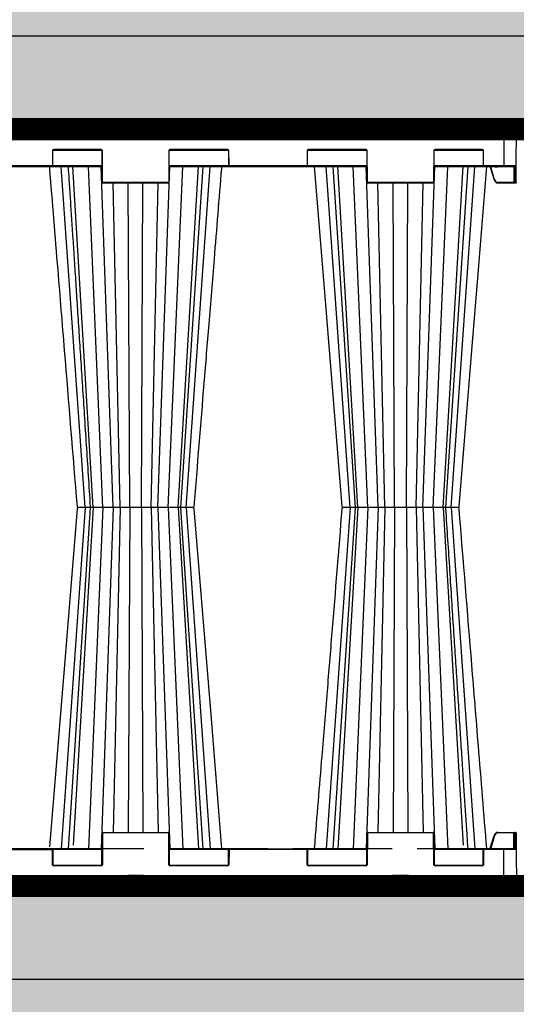
# Model space of a CAD drawing. Units: millimetres. Extents: x -3838 to 33020, y -27287 to -12744.
# Drawn here: x 439 to 1039, y -16771 to -15582 of the extents above; entities that cross this region are included whole.
import ezdxf

# ---------------------------------------------------------------- set-up
doc = ezdxf.new("R2010")
doc.units = ezdxf.units.MM
doc.header["$LTSCALE"] = 2
doc.linetypes.add('ACAD_ISO02W100', pattern=[15, 12, -3])
doc.linetypes.add('ACAD_ISO03W100', pattern=[30, 12, -18])
doc.layers.get('0').update_dxf_attribs({"color": 10})
doc.layers.get('Defpoints').update_dxf_attribs({"color": 10})
for name, color, linetype in [('ACO 253', 10, 'Continuous'), ('ACO SPEC', 10, 'ACAD_ISO03W100'), ('BEMASS', 10, 'Continuous'), ('DUENN-18', 10, 'Continuous'), ('hatch', 10, 'Continuous'), ('SICHTBAR', 10, 'Continuous'), ('TEXT35', 10, 'Continuous')]:
    doc.layers.add(name, color=color, linetype=linetype)
doc.styles.add('Arial', font='arial.ttf')
doc.styles.add('BEMSTIL', font='isocp3.shx', dxfattribs={"width": 0.8})
doc.dimstyles.new('BEMASS', dxfattribs={"dimscale": 60, "dimtxt": 3.5, "dimasz": 3.5, "dimexe": 2, "dimexo": 0, "dimgap": 1, "dimtad": 1, "dimlfac": 0.001, "dimtxsty": 'BEMSTIL', "dimcen": 3, "dimclrd": 256, "dimclre": 256, "dimclrt": 256, "dimadec": 0, "dimazin": 0, "dimtfac": 0.875, "dimtmove": 0, "dimatfit": 0, "dimfxl": 0, "dimtolj": 1, "dimlwd": 25, "dimlwe": 25, "dimarcsym": 0})

# ---------------------------------------------------------------- blocks, each defined once
blk = doc.blocks.new('*D20')
at = {"layer": 'BEMASS', "lineweight": 25, "transparency": 16777216}
for p, q in [((-760.8, -16727.9), (-760.8, -17471.5)), ((11839.2, -16740.4), (11839.2, -17471.5)), ((-550.8, -17351.5), (11629.2, -17351.5))]:
    blk.add_line(p, q, dxfattribs=at)
at = {"layer": 'BEMASS', "transparency": 16777216}
for points in [[(-550.8, -17316.5), (-550.8, -17386.5), (-760.8, -17351.5)], [(11629.2, -17316.5), (11629.2, -17386.5), (11839.2, -17351.5)]]:
    blk.add_solid(points, dxfattribs=at)
at = {"layer": 'Defpoints', "color": 0, "transparency": 16777216}
for p in [(-760.8, -16727.9), (11839.2, -16740.4), (11839.2, -17351.5)]:
    blk.add_point(p, dxfattribs=at)
at = {"layer": 'BEMASS', "transparency": 16777216, "insert": (5539.2, -17157.4), "char_height": 210, "attachment_point": 5, "style": 'Arial'}
blk.add_mtext('\\A1;Широчина на резервоар B ', dxfattribs=at)
blk = doc.blocks.new('*D25')
at = {"layer": 'BEMASS', "lineweight": 25, "transparency": 16777216}
for p, q in [((-1047.8, -16727.9), (-1047.8, -17471.5)), ((-760.8, -16727.9), (-760.8, -17471.5)), ((-1257.8, -17351.5), (-1467.8, -17351.5)), ((-1047.8, -17351.5), (-760.8, -17351.5)), ((-550.8, -17351.5), (481.9, -17351.5))]:
    blk.add_line(p, q, dxfattribs=at)
at = {"layer": 'BEMASS', "transparency": 16777216}
for points in [[(-1257.8, -17316.5), (-1257.8, -17386.5), (-1047.8, -17351.5)], [(-550.8, -17316.5), (-550.8, -17386.5), (-760.8, -17351.5)]]:
    blk.add_solid(points, dxfattribs=at)
at = {"layer": 'Defpoints', "color": 0, "transparency": 16777216}
for p in [(-1047.8, -16727.9), (-760.8, -16727.9), (-1047.8, -17351.5)]:
    blk.add_point(p, dxfattribs=at)
at = {"layer": 'BEMASS', "transparency": 16777216, "insert": (70.5, -17165.3), "char_height": 210, "attachment_point": 5, "style": 'Arial'}
blk.add_mtext('\\A1;0,3 m', dxfattribs=at)
blk = doc.blocks.new('StormBrixx SD side view')
at = {"layer": 'DUENN-18'}
for p, q in [((127.8, 913.5), (152.2, 913.5)), ((129.5, 902), (129.1, 911.1)), ((150.9, 911.1), (150.5, 902)), ((447.8, 913.5), (472.2, 913.5)), ((449.5, 902), (449.1, 911.1)), ((470.9, 911.1), (470.5, 902)), ((585, 914), (585, 869.5)), ((149.5, 901), (130.5, 901)), ((469.5, 901), (450.5, 901)), ((39.7, 888), (39.6, 870)), ((40.3, 888.5), (99.2, 888.5)), ((98.3, 889.5), (41.2, 889.5)), ((100, 850), (99.8, 888)), ((180.2, 888), (180, 850)), ((180.8, 888.5), (252.2, 888.5)), ((251.3, 889.5), (181.7, 889.5)), ((181.7, 889.5), (181.7, 889)), ((251.3, 889.5), (251.3, 889)), ((252.9, 870), (252.8, 888)), ((347.2, 888), (347.1, 870)), ((347.8, 888.5), (419.2, 888.5)), ((418.3, 889.5), (348.7, 889.5)), ((420, 850), (419.8, 888)), ((500.2, 888), (500, 850)), ((500.8, 888.5), (559.7, 888.5)), ((558.8, 889.5), (501.7, 889.5)), ((560.4, 870), (560.3, 888)), ((39.1, 869.5), (-39.1, 869.5)), ((99.4, 869.5), (40, 869.5)), ((79, 457), (50.1, 869)), ((88.6, 457), (64.2, 869)), ((100.6, 457), (82.9, 869)), ((113, 457), (98.5, 869)), ((167, 457), (181.5, 869)), ((179.4, 457), (197.1, 869)), ((252.5, 869.5), (180.6, 869.5)), ((191.4, 457), (215.8, 869)), ((194.7, 457), (221.6, 869)), ((201, 457), (229.9, 869)), ((346.6, 869.5), (253.4, 869.5)), ((253.4, 869.5), (253.4, 869)), ((419.4, 869.5), (347.5, 869.5)), ((399, 457), (370.1, 869)), ((378.4, 869), (405.3, 457)), ((408.6, 457), (384.2, 869)), ((420.6, 457), (402.9, 869)), ((433, 457), (418.5, 869)), ((487, 457), (501.5, 869)), ((499.4, 457), (517.1, 869)), ((560, 869.5), (500.6, 869.5)), ((511.4, 457), (535.8, 869)), ((514.7, 457), (541.6, 869)), ((521, 457), (549.9, 869)), ((585, 869.5), (560.9, 869.5)), ((574.8, 869), (574.8, 868.5)), ((574.8, 868.5), (577.2, 868.5)), ((577.2, 869), (577.2, 868.5)), ((599.8, 869.5), (585, 869.5)), ((585, 869.5), (585, 869)), ((596.8, 869), (596.9, 849.5)), ((597.6, 869), (597.7, 850)), ((598.2, 850), (598.1, 869)), ((599.3, 869), (599.2, 850)), ((573.7, 852.7), (569.4, 866.9)), ((179.5, 849.5), (100.5, 849.5)), ((121.2, 457), (112.7, 849)), ((132.9, 457), (131.1, 849)), ((147.1, 457), (148.9, 849)), ((158.8, 457), (167.3, 849)), ((499.5, 849.5), (420.5, 849.5)), ((441.2, 457), (432.7, 849)), ((452.9, 457), (451.1, 849)), ((467.1, 457), (468.9, 849)), ((478.8, 457), (487.3, 849)), ((596.9, 849.5), (578, 849.5)), ((578, 849), (578, 849.5)), ((596.9, 849), (596.9, 849.5)), ((599.2, 850), (598.2, 850)), ((79, 457), (50.1, 45)), ((85.3, 457), (58.4, 45)), ((88.6, 457), (64.4, 49.6)), ((100.6, 457), (82.9, 45)), ((86.7, 457), (86.7, 457)), ((113, 457), (98.5, 45)), ((121.2, 457), (112.7, 65)), ((132.9, 457), (131.1, 65)), ((147.1, 457), (148.9, 65)), ((158.8, 457), (167.3, 65)), ((167, 457), (181.5, 45)), ((179.4, 457), (197.1, 45)), ((191.4, 457), (215.8, 45)), ((193.3, 457), (193.3, 457)), ((221.6, 45), (194.7, 457)), ((201, 457), (229.9, 45)), ((399, 457), (370.1, 45)), ((405.3, 457), (378.4, 45)), ((408.6, 457), (384.2, 45)), ((420.6, 457), (402.9, 45)), ((433, 457), (418.5, 45)), ((441.2, 457), (432.7, 65)), ((452.9, 457), (451.1, 65)), ((467.1, 457), (468.9, 65)), ((478.8, 457), (487.3, 65)), ((487, 457), (501.5, 45)), ((499.4, 457), (517.1, 45)), ((511.4, 457), (535.6, 49.6)), ((521, 457), (549.9, 45)), ((100, 64), (99.8, 26)), ((179.5, 64.5), (100.5, 64.5)), ((180.2, 26), (180, 64)), ((420, 64), (419.8, 26)), ((499.5, 64.5), (420.5, 64.5)), ((500.2, 26), (500, 64)), ((573.7, 61.3), (569.4, 47.1)), ((596.9, 64.5), (578, 64.5)), ((596.8, 45), (596.9, 64.5)), ((597.6, 45), (597.7, 64)), ((598.2, 64), (598.1, 45)), ((599.2, 64), (598.2, 64)), ((599.3, 45), (599.2, 64)), ((-39.1, 44.5), (39.1, 44.5)), ((39.7, 26), (39.6, 44)), ((99.4, 44.5), (40, 44.5)), ((252.5, 44.5), (180.6, 44.5)), ((252.9, 44), (252.8, 26)), ((346.6, 44.5), (253.4, 44.5)), ((347.2, 26), (347.1, 44)), ((419.4, 44.5), (347.5, 44.5)), ((560, 44.5), (500.6, 44.5)), ((560.4, 44), (560.3, 26)), ((585, 44.5), (560.9, 44.5)), ((585, 0), (585, 44.5)), ((599.8, 44.5), (585, 44.5)), ((40.3, 25.5), (99.2, 25.5)), ((98.3, 24.5), (41.2, 24.5)), ((180.8, 25.5), (252.2, 25.5)), ((251.3, 24.5), (181.7, 24.5)), ((347.8, 25.5), (419.2, 25.5)), ((418.3, 24.5), (348.7, 24.5)), ((500.8, 25.5), (559.7, 25.5)), ((558.8, 24.5), (501.7, 24.5)), ((129.5, 12), (129.1, 2.9)), ((149.5, 13), (130.5, 13)), ((150.9, 2.9), (150.5, 12)), ((449.5, 12), (449.1, 2.9)), ((469.5, 13), (450.5, 13)), ((470.9, 2.9), (470.5, 12)), ((127.8, 0.5), (152.2, 0.5)), ((447.8, 0.5), (472.2, 0.5))]:
    blk.add_line(p, q, dxfattribs=at)
at = {"layer": 'DUENN-18', "flags": 128}
for points in [[(597.7, 850), (597.7, 849.9), (597.7, 849.8), (597.7, 849.7), (597.7, 849.6), (597.7, 849.6), (597.7, 849.5), (597.7, 849.5), (597.7, 849.5)], [(598.2, 849), (598.2, 849), (598.2, 849.1), (598.2, 849.2), (598.2, 849.3), (598.2, 849.4), (598.2, 849.6), (598.2, 849.8), (598.2, 850)], [(599.2, 850), (599.2, 849.8), (599.2, 849.6), (599.2, 849.4), (599.2, 849.3), (599.2, 849.2), (599.2, 849.1), (599.2, 849), (599.2, 849)], [(597.7, 64), (597.7, 64.1), (597.7, 64.2), (597.7, 64.3), (597.7, 64.4), (597.7, 64.4), (597.7, 64.5), (597.7, 64.5), (597.7, 64.5)], [(598.2, 65), (598.2, 65), (598.2, 64.9), (598.2, 64.8), (598.2, 64.7), (598.2, 64.6), (598.2, 64.4), (598.2, 64.2), (598.2, 64)], [(599.2, 64), (599.2, 64.2), (599.2, 64.4), (599.2, 64.6), (599.2, 64.7), (599.2, 64.8), (599.2, 64.9), (599.2, 65), (599.2, 65)]]:
    blk.add_lwpolyline(points, dxfattribs=at)
at = {"layer": 'DUENN-18'}
for centre, radius, start, end in [((126.1, 911), 3, 2.2026, 90), ((153.9, 911), 3, 90, 177.7974), ((446.1, 911), 3, 2.2026, 90), ((473.9, 911), 3, 90, 177.7974), ((130.5, 902), 1, 182.2026, 270), ((149.5, 902), 1, 270, 357.7974), ((450.5, 902), 1, 182.2026, 270), ((469.5, 902), 1, 270, 357.7974), ((41.2, 888), 1.5, 90, 179.75), ((98.3, 888), 1.5, 0.25, 90), ((181.7, 888), 1.5, 90, 179.75), ((180.4, 917.1), 29.1, 269.5083, 270.4917), ((251.3, 888), 1.5, 0.25, 90), ((252.6, 917.1), 29.1, 269.5084, 270.4916), ((348.7, 888), 1.5, 90, 179.75), ((418.3, 888), 1.5, 0.25, 90), ((501.7, 888), 1.5, 90, 179.75), ((558.8, 888), 1.5, 0.25, 90), ((39.1, 870), 0.5, 270, 359.75), ((252.7, 899.1), 29.1, 269.5083, 270.4917), ((253.4, 870), 0.5, 180.25, 270), ((346.6, 870), 0.5, 270, 359.75), ((560.9, 870), 0.5, 180.25, 270), ((100.5, 850), 0.5, 180.25, 270), ((179.5, 850), 0.5, 270, 359.75), ((420.5, 850), 0.5, 180.25, 270), ((499.5, 850), 0.5, 270, 359.75), ((564.9, 881.6), 30.2, 285.9868, 286.9335), ((578, 854), 4.5, 196.6992, 270), ((597.9, 876.9), 26.9, 269.4676, 270.5324), ((598.2, 849.5), 0.5, 180.25, 270), ((599.5, 876.9), 26.9, 269.4676, 270.5324), ((100.5, 64), 0.5, 90, 179.75), ((179.5, 64), 0.5, 0.25, 90), ((420.5, 64), 0.5, 90, 179.75), ((499.5, 64), 0.5, 0.25, 90), ((578, 60), 4.5, 90, 163.3008), ((597.3, 0.3), 64.2, 89.6654, 90.3346), ((598.2, 64.5), 0.5, 90, 179.75), ((597.9, 35.5), 28.5, 89.4981, 90.5019), ((599.5, 35.5), 28.5, 89.4981, 90.5019), ((39.1, 44), 0.5, 0.25, 90), ((253.4, 44), 0.5, 90, 179.75), ((346.6, 44), 0.5, 0.25, 90), ((560.9, 44), 0.5, 90, 179.75), ((41.2, 26), 1.5, 180.25, 270), ((98.3, 26), 1.5, 270, 359.75), ((181.7, 26), 1.5, 180.25, 270), ((251.3, 26), 1.5, 270, 359.75), ((348.7, 26), 1.5, 180.25, 270), ((418.3, 26), 1.5, 270, 359.75), ((501.7, 26), 1.5, 180.25, 270), ((558.8, 26), 1.5, 270, 359.75), ((130.5, 12), 1, 90, 177.7974), ((149.5, 12), 1, 2.2026, 90), ((450.5, 12), 1, 90, 177.7974), ((469.5, 12), 1, 2.2026, 90), ((126.1, 3), 3, 270, 357.7974), ((153.9, 3), 3, 182.2026, 270), ((446.1, 3), 3, 270, 357.7974), ((473.9, 3), 3, 182.2026, 270)]:
    blk.add_arc(centre, radius, start, end, dxfattribs=at)
blk.add_ellipse((596.9, 849.5), major_axis=(0.75, -0.002), ratio=0.002909, start_param=4.712429, end_param=6.283206, dxfattribs=at)
for points, knots in [([(58.4, 869), (58.8, 863.6), (59.6, 850.7), (61, 829.8), (62.5, 806), (64.2, 781.1), (65.9, 755), (67.7, 727.7), (69.5, 698.8), (71.5, 668.4), (73.6, 636.5), (75.8, 603.2), (78, 568.5), (80.3, 532.6), (82.7, 495.7), (84.4, 470.8), (85.2, 458.4), (85.2, 458.4), (85.2, 458.4), (85.2, 458.4), (85.2, 457.9), (85.2, 457.5), (85.3, 457)], [0, 0, 0, 0, 0.039511, 0.094437, 0.152635, 0.212978, 0.276478, 0.343134, 0.412946, 0.487436, 0.565214, 0.646278, 0.730629, 0.818266, 0.909191, 1, 1, 1, 1, 1, 1, 1.003403, 1.003403, 1.003403, 1.003403]), ([(569.4, 866.9), (569.4, 867), (569.2, 867.4), (568.7, 868.2), (568.1, 868.8), (567.7, 869), (567.7, 869)], [0, 0, 0, 0, 0.088588, 0.534586, 0.981294, 1, 1, 1, 1]), ([(573.9, 869), (574, 868.9), (574.1, 868.7), (574.4, 868.5), (574.7, 868.5), (574.8, 868.5)], [0, 0, 0, 0, 0.3270776, 0.6631748, 1, 1, 1, 1]), ([(577.2, 868.5), (577.3, 868.5), (577.6, 868.5), (577.9, 868.7), (578, 868.9), (578.1, 869)], [0, 0, 0, 0, 0.3368252, 0.6729224, 1, 1, 1, 1]), ([(568.9, 866.8), (568.9, 866.8), (568.9, 866.8), (569.1, 866.8), (569.2, 866.8), (569.3, 866.9), (569.4, 866.9)], [0, 0, 0, 0, 0.249993, 0.500005, 0.749966, 1, 1, 1, 1]), ([(541.6, 45), (541.2, 50.4), (540.4, 63.3), (539, 84.2), (537.5, 108), (535.8, 132.9), (534.1, 159), (532.3, 186.3), (530.5, 215.2), (528.5, 245.6), (526.4, 277.5), (524.2, 310.8), (522, 345.5), (519.7, 381.4), (517.3, 418.3), (515.6, 443.2), (514.8, 455.6), (514.8, 455.6), (514.8, 455.6), (514.8, 455.6), (514.8, 456.1), (514.8, 456.5), (514.7, 457)], [0, 0, 0, 0, 0.039511, 0.094437, 0.152635, 0.212978, 0.276478, 0.343134, 0.412946, 0.487437, 0.565214, 0.646279, 0.73063, 0.818268, 0.909192, 1, 1, 1, 1, 1, 1, 1.003404, 1.003404, 1.003404, 1.003404]), ([(569.4, 47.1), (569.4, 47), (569.2, 46.6), (568.7, 45.8), (568.1, 45.2), (567.7, 45), (567.7, 45)], [0, 0, 0, 0, 0.088588, 0.53458, 0.981299, 1, 1, 1, 1])]:
    blk.add_open_spline(points, degree=3, knots=knots, dxfattribs=at)
at = {"layer": 'SICHTBAR'}
for p, q in [((-126.1, 914), (126.1, 914)), ((153.9, 914), (126.1, 914)), ((153.9, 914), (446.1, 914)), ((473.9, 914), (446.1, 914)), ((473.9, 914), (585, 914)), ((600, 914), (585, 914)), ((599.8, 869.5), (600, 914)), ((40.1, 870), (40.2, 888)), ((41.2, 889), (98.3, 889)), ((99.3, 888), (99.5, 850)), ((180.5, 850), (180.7, 888)), ((181.7, 889), (251.3, 889)), ((252.3, 888), (252.4, 870)), ((347.6, 870), (347.7, 888)), ((348.7, 889), (418.3, 889)), ((419.3, 888), (419.5, 850)), ((500.5, 850), (500.7, 888)), ((501.7, 889), (558.8, 889)), ((559.8, 888), (559.9, 870)), ((-39.1, 869), (39.1, 869)), ((39.1, 869), (99.4, 869)), ((180.6, 869), (253.4, 869)), ((253.4, 869), (346.6, 869)), ((346.6, 869), (419.4, 869)), ((500.6, 869), (560.9, 869)), ((560.9, 869), (585, 869)), ((585, 869), (599.3, 869)), ((599.7, 850), (599.8, 869.5)), ((568.9, 866.8), (573.2, 852.6)), ((100.5, 849), (179.5, 849)), ((420.5, 849), (499.5, 849)), ((578, 849), (596.9, 849)), ((596.9, 849), (598.2, 849)), ((598.2, 849), (599.2, 849)), ((599.7, 850), (599.7, 849.5)), ((87.8, 457), (86.8, 457)), ((87.8, 457), (86.8, 457)), ((119, 457), (116.7, 457)), ((119, 457), (116.7, 457)), ((129.7, 457), (129.5, 457)), ((129.7, 457), (129.5, 457)), ((155.7, 457), (152.8, 457)), ((155.7, 457), (152.8, 457)), ((188.2, 457), (185.5, 457)), ((188.2, 457), (185.5, 457)), ((207.9, 457), (206, 457)), ((207.9, 457), (206, 457)), ((209.3, 457), (208.9, 457)), ((209.3, 457), (208.9, 457)), ((391.1, 457), (390.7, 457)), ((391.1, 457), (390.7, 457)), ((394, 457), (392.1, 457)), ((394, 457), (392.1, 457)), ((414.5, 457), (411.8, 457)), ((414.5, 457), (411.8, 457)), ((447.2, 457), (444.3, 457)), ((447.2, 457), (444.3, 457)), ((483.3, 457), (481.1, 457)), ((483.3, 457), (481.1, 457)), ((513.2, 457), (512.2, 457)), ((513.2, 457), (512.2, 457)), ((99.3, 26), (99.5, 64)), ((100.5, 65), (179.5, 65)), ((180.5, 64), (180.7, 26)), ((419.3, 26), (419.5, 64)), ((420.5, 65), (499.5, 65)), ((500.5, 64), (500.7, 26)), ((568.9, 47.2), (573.2, 61.4)), ((578, 65), (596.9, 65)), ((596.9, 65), (598.2, 65)), ((598.2, 65), (599.2, 65)), ((599.7, 64.5), (599.7, 64)), ((599.7, 64), (599.8, 44.5)), ((39.1, 45), (-39.1, 45)), ((39.1, 45), (99.4, 45)), ((40.1, 44), (40.2, 26)), ((180.6, 45), (253.4, 45)), ((252.3, 26), (252.4, 44)), ((253.4, 45), (346.6, 45)), ((346.6, 45), (419.4, 45)), ((347.6, 44), (347.7, 26)), ((500.6, 45), (560.9, 45)), ((559.8, 26), (559.9, 44)), ((560.9, 45), (585, 45)), ((585, 45), (599.3, 45)), ((599.8, 44.5), (600, 0)), ((41.2, 25), (98.3, 25)), ((181.7, 25), (251.3, 25)), ((348.7, 25), (418.3, 25)), ((501.7, 25), (558.8, 25)), ((126.1, 0), (-126.1, 0)), ((153.9, 0), (126.1, 0)), ((153.9, 0), (446.1, 0)), ((473.9, 0), (446.1, 0)), ((473.9, 0), (585, 0)), ((600, 0), (585, 0))]:
    blk.add_line(p, q, dxfattribs=at)
at = {"layer": 'SICHTBAR', "flags": 128}
for points in [[(355.7, 869), (368.5, 711.8), (389.2, 458.4)], [(530.8, 458.4), (546.1, 646.7), (554.1, 744.2), (564.3, 869)], [(69.2, 455.6), (53.9, 267.3), (45.9, 169.8), (35.9, 47.5)], [(244.3, 45), (231.5, 202.2), (210.8, 455.6)]]:
    blk.add_lwpolyline(points, dxfattribs=at)
at = {"layer": 'SICHTBAR'}
for centre, radius, start, end in [((41.2, 888), 1, 90, 179.75), ((98.3, 888), 1, 0.25, 90), ((181.7, 888), 1, 90, 179.75), ((251.3, 888), 1, 0.25, 90), ((348.7, 888), 1, 90, 179.75), ((418.3, 888), 1, 0.25, 90), ((501.7, 888), 1, 90, 179.75), ((558.8, 888), 1, 0.25, 90), ((39.1, 870), 1, 270, 359.75), ((253.4, 870), 1, 180.25, 270), ((346.6, 870), 1, 270, 359.75), ((560.9, 870), 1, 180.25, 270), ((599.3, 869.5), 0.5, 270, 359.75), ((100.5, 850), 1, 180.25, 270), ((179.5, 850), 1, 270, 359.75), ((420.5, 850), 1, 180.25, 270), ((499.5, 850), 1, 270, 359.75), ((578, 854), 5, 196.6992, 270), ((599.2, 849.5), 0.5, 270, 359.75), ((70.7, 458.5), 1.5, 184.7269, 270.055), ((70.7, 455.5), 1.5, 89.9439, 175.2375), ((209.3, 458.5), 1.5, 269.9826, 355.1597), ((209.3, 455.5), 1.5, 4.8403, 90.0174), ((390.7, 458.5), 1.5, 184.8308, 270.0139), ((390.7, 455.5), 1.5, 89.9855, 175.0924), ((529.3, 458.5), 1.5, 269.9442, 355.2351), ((529.3, 455.5), 1.5, 4.727, 90.0564), ((100.5, 64), 1, 90, 179.75), ((179.5, 64), 1, 0.25, 90), ((420.5, 64), 1, 90, 179.75), ((499.5, 64), 1, 0.25, 90), ((578, 60), 5, 90, 163.3008), ((599.2, 64.5), 0.5, 0.25, 90), ((39.1, 44), 1, 0.25, 90), ((253.4, 44), 1, 90, 179.75), ((346.6, 44), 1, 0.25, 90), ((560.9, 44), 1, 90, 179.75), ((599.3, 44.5), 0.5, 0.25, 90), ((41.2, 26), 1, 180.25, 270), ((98.3, 26), 1, 270, 359.75), ((181.7, 26), 1, 180.25, 270), ((251.3, 26), 1, 270, 359.75), ((348.7, 26), 1, 180.25, 270), ((418.3, 26), 1, 270, 359.75), ((501.7, 26), 1, 180.25, 270), ((558.8, 26), 1, 270, 359.75)]:
    blk.add_arc(centre, radius, start, end, dxfattribs=at)
for points, knots in [([(35.7, 869), (35.8, 868.2), (35.9, 867.4), (35.9, 866.5), (39.2, 825.8), (45.2, 752.5), (56.3, 616.4), (64.1, 521.1), (69.2, 458.4)], [-0.006008, -0.006008, -0.006008, -0.006008, 0, 0, 0, 0.299671, 0.538708, 1, 1, 1, 1]), ([(210.8, 458.4), (214.8, 508.1), (220.8, 581.5), (228.9, 681), (236, 767.4), (241.1, 830), (244.1, 866.5), (244.1, 867.4), (244.2, 868.2), (244.3, 869)], [0, 0, 0, 0, 0.365155, 0.53965, 0.731492, 1, 1, 1, 1.006008, 1.006008, 1.006008, 1.006008]), ([(563.6, 868.1), (563.9, 868.3), (564.4, 868.7), (565.5, 869), (566.5, 869), (567.5, 868.6), (568.4, 867.9), (568.7, 867.2), (568.9, 866.8), (568.9, 866.8), (568.9, 866.8)], [0, 0, 0, 0, 0.153933, 0.318056, 0.481505, 0.644133, 0.806108, 0.96786, 0.999991, 1, 1, 1, 1]), ([(71.1, 457), (70.9, 457), (70.8, 457), (70.8, 457), (70.8, 457)], [0, 0, 0, 0, 0.908123, 1, 1, 1, 1]), ([(71.1, 457), (70.9, 457), (70.8, 457), (70.8, 457), (70.8, 457)], [0, 0, 0, 0, 0.724431, 1, 1, 1, 1]), ([(74, 457), (73.3, 457), (72, 457), (71.4, 457), (71.1, 457)], [0, 0, 0, 0, 0.495739, 1, 1, 1, 1]), ([(74, 457), (73.3, 457), (72, 457), (71.4, 457), (71.1, 457)], [0, 0, 0, 0, 0.495739, 1, 1, 1, 1]), ([(76.5, 457), (76.3, 457), (75.9, 457), (75, 457), (74.4, 457), (74, 457)], [0, 0, 0, 0, 0.150066, 0.500831, 1, 1, 1, 1]), ([(76.5, 457), (76.3, 457), (75.9, 457), (75, 457), (74.4, 457), (74, 457)], [0, 0, 0, 0, 0.150066, 0.500831, 1, 1, 1, 1]), ([(79, 457), (78.6, 457), (77.7, 457), (76.9, 457), (76.5, 457)], [0, 0, 0, 0, 0.487995, 1, 1, 1, 1]), ([(79, 457), (78.6, 457), (77.7, 457), (76.9, 457), (76.5, 457)], [0, 0, 0, 0, 0.487995, 1, 1, 1, 1]), ([(86.4, 457), (85.8, 457), (84.4, 457), (81.7, 457), (79.8, 457), (79, 457)], [0, 0, 0, 0, 0.35475, 0.745598, 1, 1, 1, 1]), ([(86.4, 457), (85.8, 457), (84.4, 457), (81.7, 457), (79.8, 457), (79, 457)], [0, 0, 0, 0, 0.35475, 0.745598, 1, 1, 1, 1]), ([(89.5, 457), (89.2, 457), (88.6, 457), (88.1, 457), (87.8, 457)], [0, 0, 0, 0, 0.507318, 1, 1, 1, 1]), ([(89.5, 457), (89.2, 457), (88.6, 457), (88.1, 457), (87.8, 457)], [0, 0, 0, 0, 0.507318, 1, 1, 1, 1]), ([(94.5, 457), (93.6, 457), (91.7, 457), (90.3, 457), (89.5, 457)], [0, 0, 0, 0, 0.49574, 1, 1, 1, 1]), ([(94.5, 457), (93.6, 457), (91.7, 457), (90.3, 457), (89.5, 457)], [0, 0, 0, 0, 0.49574, 1, 1, 1, 1]), ([(97.4, 457), (97.2, 457), (96.8, 457), (95.8, 457), (95, 457), (94.5, 457)], [0, 0, 0, 0, 0.150068, 0.500832, 1, 1, 1, 1]), ([(97.4, 457), (97.2, 457), (96.8, 457), (95.8, 457), (95, 457), (94.5, 457)], [0, 0, 0, 0, 0.150068, 0.500832, 1, 1, 1, 1]), ([(100, 457), (99.6, 457), (98.7, 457), (97.8, 457), (97.4, 457)], [0, 0, 0, 0, 0.4879969, 1, 1, 1, 1]), ([(100, 457), (99.6, 457), (98.7, 457), (97.8, 457), (97.4, 457)], [0, 0, 0, 0, 0.4879969, 1, 1, 1, 1]), ([(114.4, 457), (114.3, 457), (114, 457), (112.5, 457), (110.6, 457), (108.4, 457), (105.8, 457), (102.6, 457), (100.7, 457), (100, 457)], [0, 0, 0, 0, 0.104775, 0.288718, 0.472656, 0.500133, 0.696416, 0.880307, 1, 1, 1, 1]), ([(114.4, 457), (114.3, 457), (114, 457), (112.5, 457), (110.6, 457), (108.4, 457), (105.8, 457), (102.6, 457), (100.7, 457), (100, 457)], [0, 0, 0, 0, 0.104775, 0.288718, 0.472656, 0.500133, 0.696416, 0.880307, 1, 1, 1, 1]), ([(116.7, 457), (116.1, 457), (115, 457), (114.6, 457), (114.4, 457)], [0, 0, 0, 0, 0.520472, 1, 1, 1, 1]), ([(116.7, 457), (116.1, 457), (115, 457), (114.6, 457), (114.4, 457)], [0, 0, 0, 0, 0.520472, 1, 1, 1, 1]), ([(121.5, 457), (121.1, 457), (120.2, 457), (119.4, 457), (119, 457)], [0, 0, 0, 0, 0.507318, 1, 1, 1, 1]), ([(121.5, 457), (121.1, 457), (120.2, 457), (119.4, 457), (119, 457)], [0, 0, 0, 0, 0.507318, 1, 1, 1, 1]), ([(127.2, 457), (126.2, 457), (124.4, 457), (122.5, 457), (121.5, 457)], [0, 0, 0, 0, 0.4957402, 1, 1, 1, 1]), ([(127.2, 457), (126.2, 457), (124.4, 457), (122.5, 457), (121.5, 457)], [0, 0, 0, 0, 0.4957402, 1, 1, 1, 1]), ([(129.5, 457), (129.5, 457), (129.1, 457), (128.3, 457), (127.6, 457), (127.2, 457)], [0, 0, 0, 0, 0.0783841, 0.5010766, 1, 1, 1, 1]), ([(129.5, 457), (129.5, 457), (129.1, 457), (128.3, 457), (127.6, 457), (127.2, 457)], [0, 0, 0, 0, 0.0783841, 0.5010766, 1, 1, 1, 1]), ([(131.7, 457), (131.4, 457), (130.8, 457), (130.1, 457), (129.7, 457)], [0, 0, 0, 0, 0.4884466, 1, 1, 1, 1]), ([(131.7, 457), (131.4, 457), (130.8, 457), (130.1, 457), (129.7, 457)], [0, 0, 0, 0, 0.4884466, 1, 1, 1, 1]), ([(148.3, 457), (147.9, 457), (146.7, 457), (144, 457), (141.5, 457), (138.9, 457), (136.3, 457), (133.5, 457), (132.2, 457), (131.7, 457)], [0, 0, 0, 0, 0.104775, 0.288718, 0.472656, 0.500133, 0.696416, 0.880307, 1, 1, 1, 1]), ([(148.3, 457), (147.9, 457), (146.7, 457), (144, 457), (141.5, 457), (138.9, 457), (136.3, 457), (133.5, 457), (132.2, 457), (131.7, 457)], [0, 0, 0, 0, 0.104775, 0.288718, 0.472656, 0.500133, 0.696416, 0.880307, 1, 1, 1, 1]), ([(152.8, 457), (151.9, 457), (150.2, 457), (148.9, 457), (148.3, 457)], [0, 0, 0, 0, 0.520471, 1, 1, 1, 1]), ([(152.8, 457), (151.9, 457), (150.2, 457), (148.9, 457), (148.3, 457)], [0, 0, 0, 0, 0.520471, 1, 1, 1, 1]), ([(158.5, 457), (158, 457), (157.1, 457), (156.2, 457), (155.7, 457)], [0, 0, 0, 0, 0.5073173, 1, 1, 1, 1]), ([(158.5, 457), (158, 457), (157.1, 457), (156.2, 457), (155.7, 457)], [0, 0, 0, 0, 0.5073173, 1, 1, 1, 1]), ([(163.3, 457), (162.6, 457), (161.2, 457), (159.4, 457), (158.5, 457)], [0, 0, 0, 0, 0.495741, 1, 1, 1, 1]), ([(163.3, 457), (162.6, 457), (161.2, 457), (159.4, 457), (158.5, 457)], [0, 0, 0, 0, 0.495741, 1, 1, 1, 1]), ([(164.8, 457), (164.8, 457), (164.6, 457), (164.1, 457), (163.6, 457), (163.3, 457)], [0, 0, 0, 0, 0.1500705, 0.5008306, 1, 1, 1, 1]), ([(164.8, 457), (164.8, 457), (164.6, 457), (164.1, 457), (163.6, 457), (163.3, 457)], [0, 0, 0, 0, 0.1500705, 0.5008306, 1, 1, 1, 1]), ([(165.6, 457), (165.5, 457), (165.3, 457), (165, 457), (164.8, 457)], [0, 0, 0, 0, 0.4879757, 1, 1, 1, 1]), ([(165.6, 457), (165.5, 457), (165.3, 457), (165, 457), (164.8, 457)], [0, 0, 0, 0, 0.4879757, 1, 1, 1, 1]), ([(180, 457), (179.4, 457), (177.6, 457), (174.5, 457), (172.1, 457), (169.8, 457), (167.8, 457), (166.1, 457), (165.7, 457), (165.6, 457)], [0, 0, 0, 0, 0.104774, 0.288716, 0.472653, 0.50013, 0.696413, 0.880302, 1, 1, 1, 1]), ([(180, 457), (179.4, 457), (177.6, 457), (174.5, 457), (172.1, 457), (169.8, 457), (167.8, 457), (166.1, 457), (165.7, 457), (165.6, 457)], [0, 0, 0, 0, 0.104774, 0.288716, 0.472653, 0.50013, 0.696413, 0.880302, 1, 1, 1, 1]), ([(185.5, 457), (184.5, 457), (182.7, 457), (180.9, 457), (180, 457)], [0, 0, 0, 0, 0.520474, 1, 1, 1, 1]), ([(185.5, 457), (184.5, 457), (182.7, 457), (180.9, 457), (180, 457)], [0, 0, 0, 0, 0.520474, 1, 1, 1, 1]), ([(190.5, 457), (190.1, 457), (189.4, 457), (188.6, 457), (188.2, 457)], [0, 0, 0, 0, 0.507317, 1, 1, 1, 1]), ([(190.5, 457), (190.1, 457), (189.4, 457), (188.6, 457), (188.2, 457)], [0, 0, 0, 0, 0.507317, 1, 1, 1, 1]), ([(193.2, 457), (192.9, 457), (192.4, 457), (191.1, 457), (190.5, 457)], [0, 0, 0, 0, 0.4957401, 1, 1, 1, 1]), ([(193.2, 457), (192.9, 457), (192.4, 457), (191.1, 457), (190.5, 457)], [0, 0, 0, 0, 0.4957401, 1, 1, 1, 1]), ([(201, 457), (200.3, 457), (198.5, 457), (195.8, 457), (194.3, 457), (193.6, 457)], [0, 0, 0, 0, 0.225168, 0.620472, 1, 1, 1, 1]), ([(201, 457), (200.3, 457), (198.5, 457), (195.8, 457), (194.3, 457), (193.6, 457)], [0, 0, 0, 0, 0.22536, 0.621, 1, 1, 1, 1]), ([(206, 457), (205.2, 457), (203.7, 457), (201.8, 457), (201, 457)], [0, 0, 0, 0, 0.520472, 1, 1, 1, 1]), ([(206, 457), (205.2, 457), (203.7, 457), (201.8, 457), (201, 457)], [0, 0, 0, 0, 0.520472, 1, 1, 1, 1]), ([(208.9, 457), (208.8, 457), (208.5, 457), (208.1, 457), (207.9, 457)], [0, 0, 0, 0, 0.507314, 1, 1, 1, 1]), ([(208.9, 457), (208.8, 457), (208.5, 457), (208.1, 457), (207.9, 457)], [0, 0, 0, 0, 0.507314, 1, 1, 1, 1]), ([(389.2, 455.6), (385.2, 405.9), (379.2, 332.5), (371.1, 233), (364, 146.6), (358.9, 84), (355.9, 47.5), (355.9, 46.6), (355.8, 45.8), (355.7, 45)], [0, 0, 0, 0, 0.365154, 0.53965, 0.731492, 1, 1, 1, 1.006008, 1.006008, 1.006008, 1.006008]), ([(392.1, 457), (391.9, 457), (391.5, 457), (391.2, 457), (391.1, 457)], [0, 0, 0, 0, 0.497223, 1, 1, 1, 1]), ([(392.1, 457), (391.9, 457), (391.5, 457), (391.2, 457), (391.1, 457)], [0, 0, 0, 0, 0.497223, 1, 1, 1, 1]), ([(399, 457), (398.1, 457), (396.3, 457), (394.8, 457), (394, 457)], [0, 0, 0, 0, 0.491494, 1, 1, 1, 1]), ([(399, 457), (398.1, 457), (396.3, 457), (394.8, 457), (394, 457)], [0, 0, 0, 0, 0.491494, 1, 1, 1, 1]), ([(406.4, 457), (405.7, 457), (404.2, 457), (401.5, 457), (399.7, 457), (399, 457)], [0, 0, 0, 0, 0.377879, 0.774223, 1, 1, 1, 1]), ([(406.4, 457), (405.7, 457), (404.2, 457), (401.5, 457), (399.7, 457), (399, 457)], [0, 0, 0, 0, 0.377559, 0.774107, 1, 1, 1, 1]), ([(409.5, 457), (408.9, 457), (407.6, 457), (407.1, 457), (406.8, 457)], [0, 0, 0, 0, 0.501347, 1, 1, 1, 1]), ([(409.5, 457), (408.9, 457), (407.6, 457), (407.1, 457), (406.8, 457)], [0, 0, 0, 0, 0.501347, 1, 1, 1, 1]), ([(411.8, 457), (411.4, 457), (410.6, 457), (409.9, 457), (409.5, 457)], [0, 0, 0, 0, 0.49722, 1, 1, 1, 1]), ([(411.8, 457), (411.4, 457), (410.6, 457), (409.9, 457), (409.5, 457)], [0, 0, 0, 0, 0.49722, 1, 1, 1, 1]), ([(420, 457), (419.1, 457), (417.3, 457), (415.4, 457), (414.5, 457)], [0, 0, 0, 0, 0.491501, 1, 1, 1, 1]), ([(420, 457), (419.1, 457), (417.3, 457), (415.4, 457), (414.5, 457)], [0, 0, 0, 0, 0.491501, 1, 1, 1, 1]), ([(434.4, 457), (434.3, 457), (433.9, 457), (432.2, 457), (430.2, 457), (427.9, 457), (425.5, 457), (422.4, 457), (420.6, 457), (420, 457)], [0, 0, 0, 0, 0.119689, 0.30358, 0.499863, 0.527343, 0.71128, 0.895222, 1, 1, 1, 1]), ([(434.4, 457), (434.3, 457), (433.9, 457), (432.2, 457), (430.2, 457), (427.9, 457), (425.5, 457), (422.4, 457), (420.6, 457), (420, 457)], [0, 0, 0, 0, 0.119689, 0.30358, 0.499863, 0.527343, 0.71128, 0.895222, 1, 1, 1, 1]), ([(435.2, 457), (435, 457), (434.7, 457), (434.5, 457), (434.4, 457)], [0, 0, 0, 0, 0.516644, 1, 1, 1, 1]), ([(435.2, 457), (435, 457), (434.7, 457), (434.5, 457), (434.4, 457)], [0, 0, 0, 0, 0.516644, 1, 1, 1, 1]), ([(436.7, 457), (436.4, 457), (435.9, 457), (435.4, 457), (435.2, 457), (435.2, 457)], [0, 0, 0, 0, 0.497231, 0.847014, 1, 1, 1, 1]), ([(436.7, 457), (436.4, 457), (435.9, 457), (435.4, 457), (435.2, 457), (435.2, 457)], [0, 0, 0, 0, 0.497231, 0.847014, 1, 1, 1, 1]), ([(441.5, 457), (440.6, 457), (438.8, 457), (437.4, 457), (436.7, 457)], [0, 0, 0, 0, 0.501349, 1, 1, 1, 1]), ([(441.5, 457), (440.6, 457), (438.8, 457), (437.4, 457), (436.7, 457)], [0, 0, 0, 0, 0.501349, 1, 1, 1, 1]), ([(444.3, 457), (443.8, 457), (442.9, 457), (442, 457), (441.5, 457)], [0, 0, 0, 0, 0.497227, 1, 1, 1, 1]), ([(444.3, 457), (443.8, 457), (442.9, 457), (442, 457), (441.5, 457)], [0, 0, 0, 0, 0.497227, 1, 1, 1, 1]), ([(451.7, 457), (451, 457), (449.8, 457), (448.1, 457), (447.2, 457)], [0, 0, 0, 0, 0.491505, 1, 1, 1, 1]), ([(451.7, 457), (451, 457), (449.8, 457), (448.1, 457), (447.2, 457)], [0, 0, 0, 0, 0.491505, 1, 1, 1, 1]), ([(468.3, 457), (467.8, 457), (466.5, 457), (463.7, 457), (461.1, 457), (458.5, 457), (456, 457), (453.3, 457), (452.1, 457), (451.7, 457)], [0, 0, 0, 0, 0.119688, 0.303579, 0.499864, 0.527343, 0.71128, 0.895222, 1, 1, 1, 1]), ([(468.3, 457), (467.8, 457), (466.5, 457), (463.7, 457), (461.1, 457), (458.5, 457), (456, 457), (453.3, 457), (452.1, 457), (451.7, 457)], [0, 0, 0, 0, 0.119688, 0.303579, 0.499864, 0.527343, 0.71128, 0.895222, 1, 1, 1, 1]), ([(470.3, 457), (469.9, 457), (469.2, 457), (468.6, 457), (468.3, 457)], [0, 0, 0, 0, 0.51664, 1, 1, 1, 1]), ([(470.3, 457), (469.9, 457), (469.2, 457), (468.6, 457), (468.3, 457)], [0, 0, 0, 0, 0.51664, 1, 1, 1, 1]), ([(470.5, 457), (470.4, 457), (470.4, 457), (470.3, 457), (470.3, 457)], [0, 0, 0, 0, 0.495171, 1, 1, 1, 1]), ([(470.5, 457), (470.4, 457), (470.4, 457), (470.3, 457), (470.3, 457)], [0, 0, 0, 0, 0.495171, 1, 1, 1, 1]), ([(472.8, 457), (472.4, 457), (471.7, 457), (470.9, 457), (470.5, 457), (470.5, 457)], [0, 0, 0, 0, 0.497484, 0.918632, 1, 1, 1, 1]), ([(472.8, 457), (472.4, 457), (471.7, 457), (470.9, 457), (470.5, 457), (470.5, 457)], [0, 0, 0, 0, 0.497484, 0.918632, 1, 1, 1, 1]), ([(478.5, 457), (477.5, 457), (475.6, 457), (473.8, 457), (472.8, 457)], [0, 0, 0, 0, 0.50135, 1, 1, 1, 1]), ([(478.5, 457), (477.5, 457), (475.6, 457), (473.8, 457), (472.8, 457)], [0, 0, 0, 0, 0.50135, 1, 1, 1, 1]), ([(481.1, 457), (480.6, 457), (479.8, 457), (478.9, 457), (478.5, 457)], [0, 0, 0, 0, 0.497218, 1, 1, 1, 1]), ([(481.1, 457), (480.6, 457), (479.8, 457), (478.9, 457), (478.5, 457)], [0, 0, 0, 0, 0.497218, 1, 1, 1, 1]), ([(485.6, 457), (485.4, 457), (485, 457), (483.9, 457), (483.3, 457)], [0, 0, 0, 0, 0.491504, 1, 1, 1, 1]), ([(485.6, 457), (485.4, 457), (485, 457), (483.9, 457), (483.3, 457)], [0, 0, 0, 0, 0.491504, 1, 1, 1, 1]), ([(500, 457), (499.3, 457), (497.4, 457), (494.2, 457), (491.6, 457), (489.4, 457), (487.5, 457), (486, 457), (485.7, 457), (485.6, 457)], [0, 0, 0, 0, 0.119689, 0.30358, 0.499864, 0.527342, 0.71128, 0.895223, 1, 1, 1, 1]), ([(500, 457), (499.3, 457), (497.4, 457), (494.2, 457), (491.6, 457), (489.4, 457), (487.5, 457), (486, 457), (485.7, 457), (485.6, 457)], [0, 0, 0, 0, 0.119689, 0.30358, 0.499864, 0.527342, 0.71128, 0.895223, 1, 1, 1, 1]), ([(502.6, 457), (502.1, 457), (501.3, 457), (500.4, 457), (500, 457)], [0, 0, 0, 0, 0.516641, 1, 1, 1, 1]), ([(502.6, 457), (502.1, 457), (501.3, 457), (500.4, 457), (500, 457)], [0, 0, 0, 0, 0.516641, 1, 1, 1, 1]), ([(505.5, 457), (505, 457), (504.2, 457), (503.2, 457), (502.7, 457), (502.6, 457)], [0, 0, 0, 0, 0.497244, 0.847021, 1, 1, 1, 1]), ([(505.5, 457), (505, 457), (504.2, 457), (503.2, 457), (502.7, 457), (502.6, 457)], [0, 0, 0, 0, 0.497244, 0.847021, 1, 1, 1, 1]), ([(510.5, 457), (509.7, 457), (508.3, 457), (506.4, 457), (505.5, 457)], [0, 0, 0, 0, 0.501346, 1, 1, 1, 1]), ([(510.5, 457), (509.7, 457), (508.3, 457), (506.4, 457), (505.5, 457)], [0, 0, 0, 0, 0.501346, 1, 1, 1, 1]), ([(512.2, 457), (511.9, 457), (511.4, 457), (510.8, 457), (510.5, 457)], [0, 0, 0, 0, 0.497213, 1, 1, 1, 1]), ([(512.2, 457), (511.9, 457), (511.4, 457), (510.8, 457), (510.5, 457)], [0, 0, 0, 0, 0.497213, 1, 1, 1, 1]), ([(521, 457), (520.2, 457), (518.3, 457), (515.6, 457), (514.3, 457), (513.6, 457)], [0, 0, 0, 0, 0.25666, 0.651005, 1, 1, 1, 1]), ([(521, 457), (520.2, 457), (518.3, 457), (515.6, 457), (514.2, 457), (513.6, 457)], [0, 0, 0, 0, 0.254681, 0.645984, 1, 1, 1, 1]), ([(523.5, 457), (523.1, 457), (522.3, 457), (521.4, 457), (521, 457)], [0, 0, 0, 0, 0.516639, 1, 1, 1, 1]), ([(523.5, 457), (523.1, 457), (522.3, 457), (521.4, 457), (521, 457)], [0, 0, 0, 0, 0.516639, 1, 1, 1, 1]), ([(526, 457), (525.6, 457), (525, 457), (524.1, 457), (523.7, 457), (523.5, 457)], [0, 0, 0, 0, 0.497226, 0.847011, 1, 1, 1, 1]), ([(526, 457), (525.6, 457), (525, 457), (524.1, 457), (523.7, 457), (523.5, 457)], [0, 0, 0, 0, 0.497226, 0.847011, 1, 1, 1, 1]), ([(528.9, 457), (528.6, 457), (528, 457), (526.7, 457), (526, 457)], [0, 0, 0, 0, 0.501348, 1, 1, 1, 1]), ([(528.9, 457), (528.6, 457), (528, 457), (526.7, 457), (526, 457)], [0, 0, 0, 0, 0.501348, 1, 1, 1, 1]), ([(529.2, 457), (529.2, 457), (529.2, 457), (529.1, 457), (528.9, 457)], [0, 0, 0, 0, 0.277078, 1, 1, 1, 1]), ([(529.2, 457), (529.2, 457), (529.2, 457), (529.1, 457), (528.9, 457)], [0, 0, 0, 0, 0.0955718, 1, 1, 1, 1]), ([(564.2, 45.9), (560.8, 87.2), (554.8, 161), (543.7, 297.6), (535.9, 392.9), (530.8, 455.6)], [0, 0, 0, 0, 0.302292, 0.540434, 1, 1, 1, 1]), ([(563.6, 45.9), (563.8, 45.8), (564, 45.6), (564.4, 45.4), (564.5, 45.3), (564.8, 45.2), (564.9, 45.2), (565.3, 45), (565.6, 45), (566, 45), (566.1, 45), (566.4, 45), (566.5, 45.1), (566.9, 45.2), (567.2, 45.3), (567.5, 45.4), (567.6, 45.5), (567.9, 45.7), (568, 45.8), (568.3, 46.1), (568.4, 46.3), (568.7, 46.6), (568.7, 46.7), (568.8, 47), (568.9, 47.1), (568.9, 47.2)], [0, 0, 0, 0, 0.125, 0.125, 0.1875, 0.1875, 0.25, 0.25, 0.375, 0.375, 0.4375, 0.4375, 0.5, 0.5, 0.625, 0.625, 0.6875, 0.6875, 0.75, 0.75, 0.875, 0.875, 0.9375, 0.9375, 1, 1, 1, 1])]:
    blk.add_open_spline(points, degree=3, knots=knots, dxfattribs=at)

msp = doc.modelspace()

# ---------------------------------------------------------------- hatches: boundary and pattern name
at = {"layer": 'ACO 253'}
h = msp.add_hatch(dxfattribs=at)
h.set_pattern_fill('AR-SAND', color=256, style=0)
h.set_pattern_definition([(37.5, (-4e-12, -914), (-1.60003, 48.94132), [0, -38.608, 0, -43.18, 0, -41.275]), (7.5, (-4e-12, -914), (44.95233, 71.6825), [0, -20.828, 0, -34.798, 0, -13.335]), (327.5, (-31.24, -914), (79.09924, 0.14372), [0, -12.7, 0, -45.72, 0, -59.69]), (317.5, (-31.24, -914), (76.35565, 22.29293), [0, -6.35, 0, -29.972, 0, -34.29])])
h.paths.add_polyline_path([(-760.768, -15601.431), (5339.703, -15601.431), (5339.703, -15701.431), (-760.768, -15701.431)])
at = {"layer": 'hatch'}
h = msp.add_hatch(dxfattribs=at)
h.set_pattern_fill('AR-CONC', color=256)
h.set_pattern_definition([(50, (-0.17, -914), (182.1847, -15.9391), [19.05, -209.55]), (355, (-0.17, -914), (-35.2434, 191.0568), [15.24, -167.6406]), (100.4514, (15.01, -915.33), (146.9412, 175.1178), [16.19, -178.0902]), (46.1842, (-0.17, -863.2), (271.079, -42.0423), [28.575, -314.325]), (96.6356, (22.42, -866.7), (237.404, 247.426), [24.285, -267.1356]), (351.1842, (-0.17, -863.2), (237.404, 247.426), [22.86, -251.4597]), (21, (25.23, -875.9), (151.6144, -102.2652), [19.05, -209.55]), (326, (25.23, -875.9), (61.802, 184.188), [15.24, -167.64]), (71.4514, (37.86, -884.42), (213.4164, 81.9228), [16.19, -178.09]), (37.5, (-0.17, -914), (3.0886, 84.55504), [0, -165.608, 0, -170.18, 0, -168.275]), (7.5, (-0.17, -914), (66.81966, 100.18057), [0, -97.028, 0, -161.798, 0, -64.135]), (327.5, (-56.81, -914), (135.5906, -5.72874), [0, -63.5, 0, -198.12, 0, -262.89]), (317.5, (-82.21, -914), (148.1292, 25.4265), [0, -82.55, 0, -131.572, 0, -186.69])])
h.paths.add_polyline_path([(12619.06, -15043.82), (6000.731, -15043.82), (5741.103, -15047.904), (5747.637, -15208.212), (5858.014, -15208.212), (5858.014, -15200.162), (5875.014, -15200.162), (5875.014, -15207.398), (5920.77, -15216.706), (5965.343, -15234.478), (5979.965, -15238.416), (6042.01, -15274.238), (6046.035, -15267.266), (6060.758, -15275.766), (6056.733, -15282.738), (6060.197, -15284.738), (6058.247, -15288.115), (6090.284, -15308.05), (6118.975, -15335.61), (6145.075, -15368.618), (6180.896, -15430.663), (6187.868, -15426.638), (6196.368, -15441.361), (6189.396, -15445.386), (6191.396, -15448.85), (6188.019, -15450.8), (6210.115, -15495.381), (6217.338, -15525.371), (6219.062, -15549.3), (6222.962, -15563.931), (6222.962, -15601.431), (12126.557, -15601.431)])
h.paths.add_polyline_path([(5332.069, -15047.863), (5320.105, -15047.55), (5320.042, -15044.017), (-1540.654, -15043.82), (-1047.958, -15601.431), (5333.012, -15601.431)])
h.paths.add_polyline_path([(6626.198, -15217.249), (8758.053, -15217.249), (8758.053, -14844.512), (6626.198, -14844.512)], flags=9)
h.paths.add_polyline_path([(6635.27, -15587.475), (9327.494, -15587.475), (9327.494, -15214.328), (6635.27, -15214.328)], flags=24)
h.paths.add_polyline_path([(-446.269, -15568.35), (1699.434, -15568.35), (1699.434, -15026.149), (-446.269, -15026.149)], flags=9)
h = msp.add_hatch(dxfattribs=at)
h.set_pattern_fill('EARTH', color=256, scale=10)
h.set_pattern_definition([(0, (-0.17, 8557.69), (63.5, 63.5), [63.5, -63.5]), (0, (-0.17, 8581.5), (63.5, 63.5), [63.5, -63.5]), (0, (-0.17, 8605.31), (63.5, 63.5), [63.5, -63.5]), (90, (7.77, 8613.25), (-63.5, 63.5), [63.5, -63.5]), (90, (31.58, 8613.25), (-63.5, 63.5), [63.5, -63.5]), (90, (55.39, 8613.25), (-63.5, 63.5), [63.5, -63.5])])
h.paths.add_polyline_path([(-2157.979, -15142.847), (-1582.193, -15143.82), (-1147.958, -15642.864), (-1115.446, -16853.111), (12226.273, -16840.431), (12226.557, -15642.853), (12660.481, -15143.82), (13235.622, -15143.82), (13235.622, -15043.82), (12619.06, -15043.82), (12126.557, -15601.431), (12126.273, -16740.431), (-1048.242, -16740.431), (-1047.958, -15601.431), (-1540.654, -15043.82), (-2157.498, -15042.778)])
h = msp.add_hatch(dxfattribs=at)
h.set_pattern_fill('AR-SAND', color=256, style=0)
h.paths.add_polyline_path([(-933.981, -16740.431), (-760.776, -16640.431), (11839.226, -16640.439), (12012.432, -16740.431)])

# ---------------------------------------------------------------- linework, layer by layer
for points in [[(13235.622, -15043.82), (12619.06, -15043.82), (12126.727, -15601.431), (12126.727, -16740.431), (-1047.788, -16740.431), (-1047.788, -15601.431), (-1540.484, -15043.82), (-2157.81, -15042.777)], [(5742.511, -15601.431), (11839.227, -15601.431), (11839.227, -15701.431), (-760.768, -15701.431), (-760.768, -15601.431), (5336.294, -15601.431)]]:
    msp.add_lwpolyline(points)
at = {"layer": 'ACO SPEC', "ltscale": 2, "const_width": 25}
msp.add_lwpolyline([(-801.018, -15713.931), (11879.227, -15713.931), (11879.227, -16627.931), (-801.018, -16627.931)], close=True, dxfattribs=at)
at = {"layer": 'ACO SPEC', "linetype": 'Continuous', "ltscale": 5}
for points in [[(-813.518, -15701.431), (11891.727, -15701.431), (11891.727, -16640.431), (-813.518, -16640.431)], [(-788.518, -15726.431), (11866.727, -15726.431), (11866.727, -16615.431), (-788.518, -16615.431)]]:
    msp.add_lwpolyline(points, close=True, dxfattribs=at)
at = {"layer": 'BEMASS', "linetype": 'ACAD_ISO02W100', "ltscale": 5}
msp.add_line((5539.232, -16582.931), (-3535.707, -16582.931), dxfattribs=at)

# ---------------------------------------------------------------- block references
at = {"layer": 'TEXT35'}
msp.add_blockref('StormBrixx SD side view', (439.232, -16627.931), dxfattribs=at)

# ---------------------------------------------------------------- dimensions: what is measured, and where the dimension line sits
at = {"layer": 'BEMASS'}
for base, p2, text, picture, middle in [((11839.227, -17351.513), (11839.227, -16740.431), 'Широчина на резервоар B ', '*D20', (5539.226, -17351.513)), ((-1047.788, -17351.513), (-1047.788, -16727.931), '0,3 m', '*D25', (70.537, -17351.513))]:
    dim = msp.add_linear_dim(base=base, p1=(-760.776, -16727.931), p2=p2, text=text, dimstyle='BEMASS', override={"dimtxsty": 'Arial'}, dxfattribs=at)
    dim.commit()
    dim.dimension.update_dxf_attribs({"geometry": picture, "text_midpoint": middle, "dimtype": 160})

doc.saveas('drawing.dxf')
